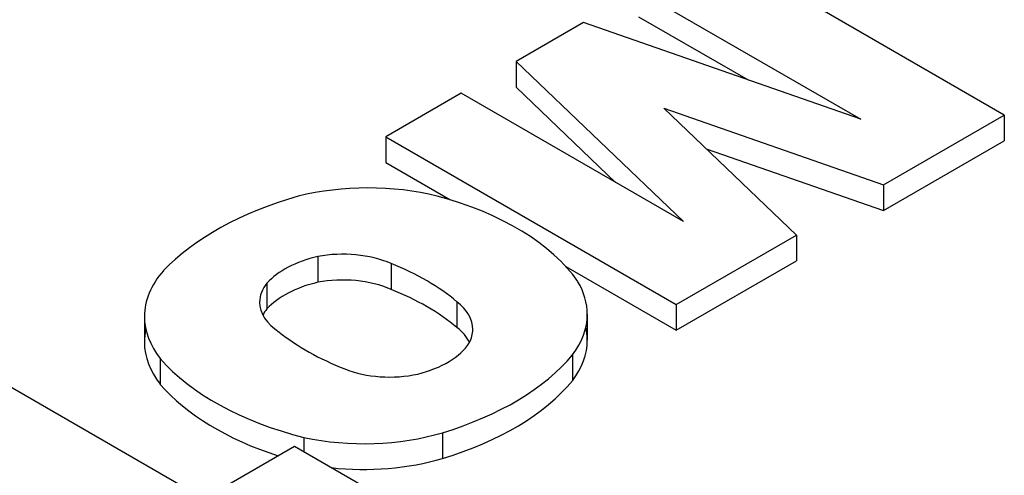
# Model space of a CAD drawing. Extents: x -3160 to -503, y 1125 to 3041.
# Drawn here: x -1201 to -1186, y 2453 to 2460 of the extents above; entities that cross this region are included whole.
import ezdxf

# ---------------------------------------------------------------- set-up
doc = ezdxf.new("R2010")
doc.units = 0
doc.header["$MEASUREMENT"] = 0
doc.layers.add('View', color=7, linetype='Continuous')

msp = doc.modelspace()

# ---------------------------------------------------------------- linework, layer by layer
at = {"layer": 'View'}
for p, q in [((-1185.545, 2458.918), (-1190.141, 2461.571)), ((-1191.335, 2460.882), (-1187.816, 2458.851)), ((-1191.335, 2460.474), (-1189.601, 2459.473)), ((-1192.204, 2460.38), (-1193.27, 2459.765)), ((-1187.816, 2458.851), (-1192.204, 2460.38)), ((-1193.27, 2459.765), (-1190.622, 2457.231)), ((-1193.27, 2459.765), (-1193.27, 2459.357)), ((-1194.141, 2459.262), (-1195.334, 2458.573)), ((-1190.622, 2457.231), (-1194.141, 2459.262)), ((-1193.27, 2459.357), (-1191.698, 2457.852)), ((-1190.934, 2459.028), (-1187.456, 2457.815)), ((-1188.834, 2457.019), (-1190.934, 2459.028)), ((-1187.456, 2457.815), (-1185.545, 2458.918)), ((-1185.545, 2458.918), (-1185.545, 2458.51)), ((-1195.334, 2458.573), (-1190.738, 2455.92)), ((-1195.334, 2458.573), (-1195.334, 2458.165)), ((-1187.456, 2457.406), (-1185.545, 2458.51)), ((-1190.262, 2458.385), (-1187.456, 2457.406)), ((-1195.334, 2458.165), (-1194.32, 2457.579)), ((-1187.456, 2457.815), (-1187.456, 2457.406)), ((-1190.738, 2455.92), (-1188.834, 2457.019)), ((-1188.834, 2457.019), (-1188.834, 2456.611)), ((-1196.41, 2456.679), (-1196.41, 2456.271)), ((-1195.249, 2456.567), (-1195.249, 2456.159)), ((-1190.738, 2455.511), (-1188.834, 2456.611)), ((-1192.484, 2456.519), (-1190.738, 2455.511)), ((-1197.214, 2456.259), (-1197.214, 2455.85)), ((-1194.207, 2455.963), (-1194.207, 2455.555)), ((-1190.738, 2455.92), (-1190.738, 2455.511)), ((-1199.154, 2455.729), (-1199.154, 2455.321)), ((-1192.144, 2455.764), (-1192.144, 2455.356)), ((-1198.902, 2455.064), (-1198.902, 2454.656)), ((-1192.378, 2455.121), (-1192.378, 2454.713)), ((-1198.211, 2452.846), (-1201.733, 2454.879)), ((-1196.629, 2453.815), (-1196.629, 2453.586)), ((-1194.434, 2453.89), (-1194.434, 2453.482)), ((-1196.779, 2453.673), (-1198.211, 2452.846)), ((-1195.704, 2453.052), (-1196.779, 2453.673))]:
    msp.add_line(p, q, dxfattribs=at)
for centre, major_axis, start_param, end_param in [((-1195.612, 2456.151), (2.795, 0), 1.16878, 1.97808), ((-1194.508, 2455.068), (4.963, 0), 2.03264, 2.63759), ((-1196.37, 2455.336), (4.394, 0), 0.381724, 1.13583), ((-1196.015, 2455.983), (1.268, 0), 0.922528, 1.88768), ((-1195.811, 2455.83), (1.587, 0), 1.95759, 2.65512), ((-1197.52, 2454.66), (4.008, 0), 0.598137, 0.968542), ((-1196.397, 2455.729), (2.756, 0), 2.67032, 3.14159), ((-1196.087, 2455.957), (1.243, 0), 2.70812, 3.14159), ((-1195.811, 2455.422), (1.587, 0), 1.95759, 2.65512), ((-1196.015, 2455.575), (1.268, 0), 0.922528, 1.88768), ((-1194.915, 2455.764), (2.771, 0), 0, 0.328699), ((-1197.52, 2454.252), (4.008, 0), 0.598137, 0.968542), ((-1196.087, 2455.957), (1.243, 0), 3.14159, 3.86206), ((-1195.238, 2455.524), (1.281, 0), 0, 0.635331), ((-1196.087, 2455.549), (1.243, 0), 2.70812, 2.85313), ((-1196.397, 2455.729), (2.756, 0), 3.14159, 3.57249), ((-1194.915, 2455.764), (2.771, 0), 5.86978, 6.283185), ((-1196.397, 2455.321), (2.756, 0), 3.01298, 3.14159), ((-1193.605, 2456.907), (4.212, 0), 3.76668, 4.11283), ((-1195.238, 2455.116), (1.281, 0), 0.279723, 0.635331), ((-1195.238, 2455.524), (1.281, 0), 5.99136, 6.283185), ((-1194.915, 2455.356), (2.771, 0), 0, 0.127935), ((-1196.397, 2455.321), (2.756, 0), 3.14159, 3.57249), ((-1195.413, 2455.614), (1.496, 0), 5.1154, 5.92569), ((-1194.915, 2455.356), (2.771, 0), 5.86978, 6.283185), ((-1194.775, 2456.254), (4.613, 0), 3.60475, 4.2988), ((-1196.631, 2456.302), (4.719, 0), 5.19662, 5.83513), ((-1195.273, 2455.489), (1.243, 0), 4.10608, 5.08037), ((-1196.631, 2455.893), (4.719, 0), 5.19662, 5.83513), ((-1194.775, 2455.846), (4.613, 0), 3.60475, 4.20014), ((-1195.679, 2455.295), (2.733, 0), 4.3575, 5.18544), ((-1195.679, 2454.887), (2.733, 0), 4.52116, 5.18544)]:
    msp.add_ellipse(centre, major_axis=major_axis, ratio=0.57735, start_param=start_param, end_param=end_param, dxfattribs=at)

doc.saveas('drawing.dxf')
